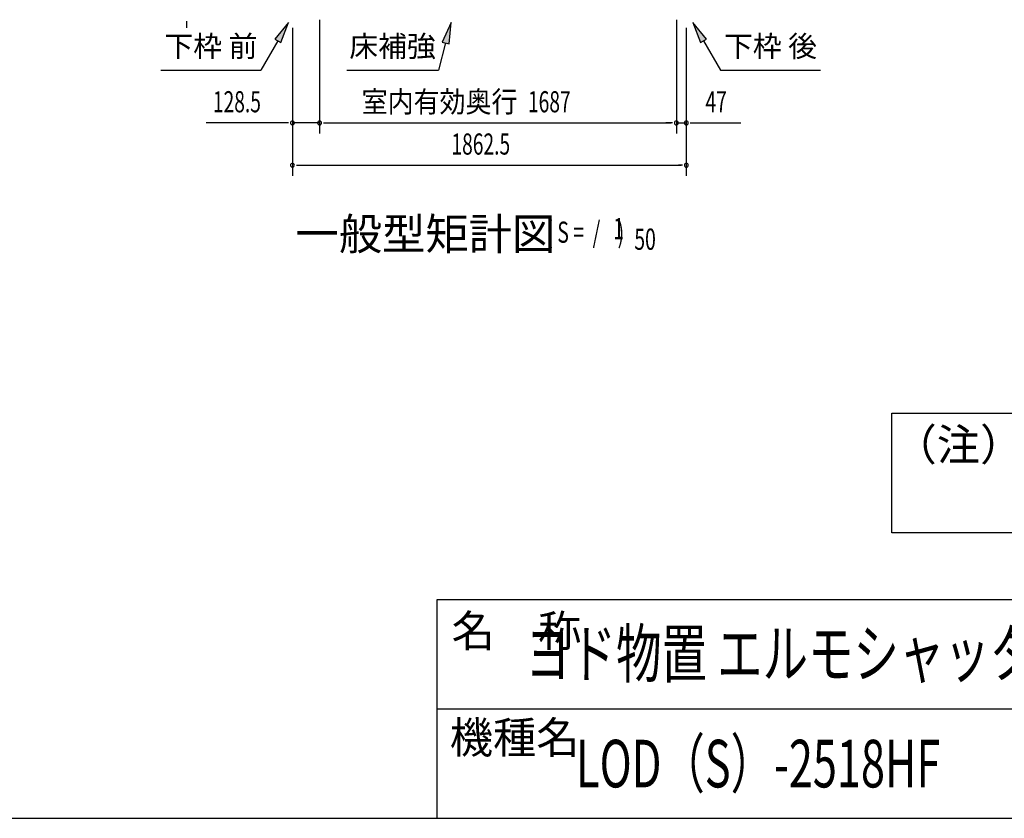
# Model space of a CAD drawing. Extents: x 542 to 20478, y 184 to 14052.
# Drawn here: x 10877 to 15533, y 517 to 4294 of the extents above; entities that cross this region are included whole.
import ezdxf
from ezdxf.enums import TextEntityAlignment as Align

# ---------------------------------------------------------------- set-up
doc = ezdxf.new("R2010")
doc.units = 0
doc.header["$LTSCALE"] = 50
doc.header["$MEASUREMENT"] = 0
doc.layers.get('0').update_dxf_attribs({"linetype": 'CONTINUOUS'})
for name, color, linetype in [('HIKIDASHI', 6, 'CONTINUOUS'), ('M1', 4, 'CONTINUOUS'), ('NAME', 20, 'CONTINUOUS'), ('SUNPOU', 4, 'CONTINUOUS'), ('U5', 4, 'CONTINUOUS'), ('WAKUMOJI-01', 130, 'CONTINUOUS'), ('WAKUSEN-01', 50, 'CONTINUOUS'), ('WAKUSEN-02', 130, 'CONTINUOUS')]:
    doc.layers.add(name, color=color, linetype=linetype)
doc.styles.add('00', font='ROMANS', dxfattribs={"width": 0.666667, "bigfont": 'BIGFONT'})
doc.styles.add('01', font='ROMANS', dxfattribs={"height": 3, "bigfont": 'BIGFONT'})
doc.styles.add('WAKUMOJI', font='SIMPLEX', dxfattribs={"height": 3, "bigfont": 'BIGFONT'})

msp = doc.modelspace()

# ---------------------------------------------------------------- linework, layer by layer
at = {"color": 1}
for p, q in [((15000.5, 2433.5), (20058.9, 2433.5)), ((15000.5, 1867.6), (15000.5, 2433.5)), ((20058.9, 1867.6), (15000.5, 1867.6))]:
    msp.add_line(p, q, dxfattribs=at)
at = {"layer": 'HIKIDASHI'}
for p, q in [((12147.4, 4280.4), (12082.9, 4202.1)), ((12111.8, 4185.4), (12147.4, 4280.4)), ((12916.8, 4280.4), (12874.8, 4188.1)), ((12907, 4179.5), (12916.8, 4280.4)), ((14124.8, 4202.1), (14060.4, 4280.4)), ((14060.4, 4280.4), (14095.9, 4185.4)), ((12097.4, 4193.8), (12017.5, 4055.4)), ((12082.9, 4202.1), (12111.8, 4185.4)), ((14095.9, 4185.4), (14124.8, 4202.1)), ((14110.4, 4193.8), (14190.3, 4055.4)), ((12890.9, 4183.8), (12856.5, 4055.4)), ((12874.8, 4188.1), (12907, 4179.5)), ((11544.1, 4055.4), (12017.5, 4055.4)), ((12423.1, 4055.4), (12856.5, 4055.4)), ((14190.3, 4055.4), (14663.6, 4055.4))]:
    msp.add_line(p, q, dxfattribs=at)
for points in [[(12111.8, 4185.4), (12082.9, 4202.1), (12147.4, 4280.4)], [(12907, 4179.5), (12874.8, 4188.1), (12916.8, 4280.4)], [(14124.8, 4202.1), (14095.9, 4185.4), (14060.4, 4280.4)]]:
    msp.add_solid(points, dxfattribs=at)
at = {"layer": 'SUNPOU'}
for p, q in [((11666.2, 4287.1), (11666.2, 4268.3)), ((12294.7, 4293.8), (12294.7, 3755.8)), ((12294.7, 4293.8), (12294.7, 3755.8)), ((13981.7, 4292.8), (13981.7, 3755.8)), ((13981.7, 4292.8), (13981.7, 3755.8)), ((11666.2, 4280.8), (11666.2, 4255.8)), ((12166.4, 4255.8), (12166.4, 3555.8)), ((12166.4, 4255.8), (12166.4, 3755.8)), ((14028.9, 4255.8), (14028.9, 3555.8)), ((14028.9, 4255.8), (14028.9, 3755.8)), ((12141.4, 3805.8), (11759.2, 3805.8)), ((12147.6, 3805.8), (12128.9, 3805.8)), ((12294.7, 3805.8), (12166.4, 3805.8)), ((12313.4, 3805.8), (12332.2, 3805.8)), ((12313.4, 3805.8), (12332.2, 3805.8)), ((12319.7, 3805.8), (13956.7, 3805.8)), ((12319.7, 3805.8), (12344.7, 3805.8)), ((13956.7, 3805.8), (13931.7, 3805.8)), ((13962.9, 3805.8), (13944.2, 3805.8)), ((13962.9, 3805.8), (13944.2, 3805.8)), ((13981.7, 3805.8), (14028.9, 3805.8)), ((14047.6, 3805.8), (14066.4, 3805.8)), ((14053.9, 3805.8), (14286.8, 3805.8)), ((12185.1, 3605.8), (12203.9, 3605.8)), ((12191.4, 3605.8), (14003.9, 3605.8)), ((14010.1, 3605.8), (13991.4, 3605.8))]:
    msp.add_line(p, q, dxfattribs=at)
for centre, start, end in [((12166.4, 3805.8), 0, 180), ((12166.4, 3805.8), 180, 0), ((12294.7, 3805.8), 0, 180), ((12294.7, 3805.8), 0, 180), ((12294.7, 3805.8), 180, 0), ((12294.7, 3805.8), 180, 0), ((13981.7, 3805.8), 0, 180), ((13981.7, 3805.8), 0, 180), ((13981.7, 3805.8), 180, 0), ((13981.7, 3805.8), 180, 0), ((14028.9, 3805.8), 0, 180), ((14028.9, 3805.8), 180, 0), ((12166.4, 3605.8), 0, 180), ((12166.4, 3605.8), 180, 0), ((14028.9, 3605.8), 0, 180), ((14028.9, 3605.8), 180, 0)]:
    msp.add_arc(centre, 9.38, start, end, dxfattribs=at)
at = {"layer": 'WAKUSEN-01'}
for p, q in [((12850, 1552.5), (20477.5, 1552.5)), ((12850, 1552.5), (20477.5, 1552.5)), ((12850, 517.5), (12850, 1552.5)), ((542.5, 517.5), (20477.5, 517.5))]:
    msp.add_line(p, q, dxfattribs=at)
at = {"layer": 'WAKUSEN-02'}
msp.add_line((12850, 1035), (16792.5, 1035), dxfattribs=at)
msp.add_line((12850, 1035), (16792.5, 1035), dxfattribs=at)

# ---------------------------------------------------------------- texts
at = {"layer": 'HIKIDASHI', "style": '01'}
for s, p in [('下枠 前', (11780.8, 4155.4)), ('床補強', (12639.8, 4155.4)), ('下枠 後', (14426.9, 4155.4))]:
    msp.add_text(s, height=100, dxfattribs=at).set_placement(p, align=Align.MIDDLE)
at = {"layer": 'M1', "style": '01'}
msp.add_text('一般型矩計図', height=150, dxfattribs=at).set_placement((12181.2, 3205.8))
at = {"layer": 'M1', "style": '00', "width": 0.67}
for s, p in [('1', (13683.3, 3255.9)), ('( S =  /    )', (13367.5, 3238.9)), ('50', (13783.1, 3205.8))]:
    msp.add_text(s, height=100.2, dxfattribs=at).set_placement(p)
at = {"layer": 'NAME', "style": '01', "width": 0.7}
msp.add_text('ヨド物置 エルモシャッター ＜N連棟＞', height=225, dxfattribs=at).set_placement((15111.9, 1267.5), align=Align.MIDDLE)
at = {"layer": 'NAME', "style": '01', "width": 0.6667}
msp.add_text('LOD（S）-2518HF ', height=225, dxfattribs=at).set_placement((13507.8, 663.7))
at = {"layer": 'SUNPOU', "style": '00', "width": 0.666667}
for s, p in [('128.5', (11790.2, 3855.8)), ('1687', (13280.2, 3855.8)), ('47', (14119.3, 3855.8)), ('1862.5', (12918.2, 3655.8))]:
    msp.add_text(s, height=100, dxfattribs=at).set_placement(p)
at = {"layer": 'SUNPOU', "style": '01', "width": 0.9}
msp.add_text('室内有効奥行', height=100, dxfattribs=at).set_placement((13230.5, 3855.8), align=Align.RIGHT)
at = {"layer": 'U5', "style": '01'}
msp.add_text('（注）エルモシャッター<N連棟>の図面は\u3000枚で\u3000組です。\u3000', height=150, dxfattribs=at).set_placement((15008.7, 2209.7))
at = {"layer": 'WAKUMOJI-01', "style": 'WAKUMOJI'}
for s, p in [('名\u3000称', (12918.9, 1328.7)), ('名\u3000称', (12918.9, 1328.7)), ('機種名', (12910.3, 824.5)), ('機種名', (12910.3, 824.5))]:
    msp.add_text(s, height=150, dxfattribs=at).set_placement(p)

doc.saveas('drawing.dxf')
